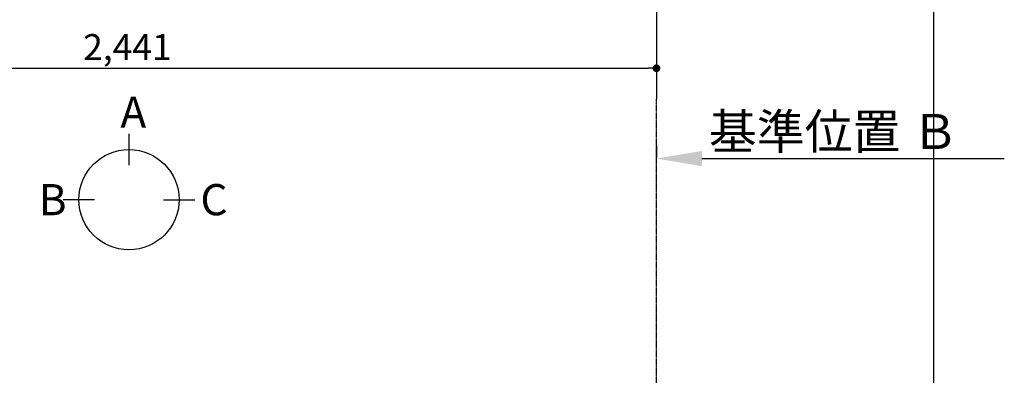
# Model space of a CAD drawing. Units: millimetres. Extents: x -109 to 26472, y -120 to 8847.
# Drawn here: x 2787 to 5059, y 5143 to 5964 of the extents above; entities that cross this region are included whole.
import ezdxf

# ---------------------------------------------------------------- set-up
doc = ezdxf.new("R2010")
doc.units = ezdxf.units.MM
doc.linetypes.add('CENTER', pattern=[2, 1.25, -0.25, 0.25, -0.25])
doc.layers.get('DEFPOINTS').update_dxf_attribs({"color": 146})
doc.layers.add('111-壁仕上', color=3, linetype='Continuous')
doc.layers.add('166-寸法B', color=11, linetype='Continuous')
doc.styles.add('KH001', font='txt')
doc.dimstyles.new('KH1xx030', dxfattribs={"dimscale": 30, "dimtxt": 2, "dimasz": 0.6, "dimexe": 0.3, "dimexo": 1.2, "dimgap": 0.5, "dimtad": 3, "dimdec": 1, "dimdsep": 46, "dimlunit": 6, "dimtxsty": 'KH001', "dimblk": 'DOT', "dimcen": 1, "dimdle": 1, "dimclrd": 256, "dimclre": 256, "dimclrt": 256, "dimadec": 0, "dimazin": 0, "dimtfac": 1, "dimtdec": 1, "dimtix": 1, "dimtmove": 2, "dimatfit": 3, "dimldrblk": 'CLOSEDBLANK', "dimfxl": 1, "dimtolj": 1, "dimtzin": 0, "dimlwd": -1, "dimlwe": -1, "dimarcsym": 0})

# ---------------------------------------------------------------- blocks, each defined once
blk = doc.blocks.new('*D1933')
at = {"layer": '166-寸法B', "transparency": 16777216}
for p, q in [((4256.4, 5673.1), (4256.4, 5646.1)), ((4361.4, 5643.1), (5059, 5643.1))]:
    blk.add_line(p, q, dxfattribs=at)
blk.add_solid([(4361.4, 5660.6), (4361.4, 5625.6), (4256.4, 5643.1)], dxfattribs=at)
at = {"layer": 'DEFPOINTS', "color": 0, "transparency": 16777216}
for p in [(4256.4, 5643.1), (5050, 5643.1), (5050, 5555.4)]:
    blk.add_point(p, dxfattribs=at)
at = {"layer": '166-寸法B', "transparency": 16777216, "insert": (4666, 5705.6), "char_height": 81, "attachment_point": 5, "style": 'KH001'}
blk.add_mtext('\\A1;基準位置 Ｂ', dxfattribs=at)
blk = doc.blocks.new('_ClosedBlank')
at = {"color": 0, "linetype": 'ByBlock', "lineweight": -2}
for p, q in [((-1, 0.167), (0, 0)), ((-1, 0.167), (-1, -0.167)), ((0, 0), (-1, -0.167))]:
    blk.add_line(p, q, dxfattribs=at)
blk = doc.blocks.new('_None')
blk = doc.blocks.new('_Dot')
at = {"color": 0, "linetype": 'ByBlock', "lineweight": -2}
blk.add_line((-0.5, 0), (-1, 0), dxfattribs=at)
at = {"color": 0, "linetype": 'ByBlock', "const_width": 0.5}
blk.add_lwpolyline([(-0.25, 0, 1), (0.25, 0, 1)], format="xyb", close=True, dxfattribs=at)
blk = doc.blocks.new('*D1859')
at = {"layer": '166-寸法B', "transparency": 16777216}
for p, q in [((1815.4, 6325.6), (1815.4, 5842.6)), ((4256.4, 6325.6), (4256.4, 5842.6)), ((1833.4, 5851.6), (4238.4, 5851.6))]:
    blk.add_line(p, q, dxfattribs=at)
at = {"layer": 'DEFPOINTS', "color": 0, "transparency": 16777216}
for p in [(1815.4, 6361.6), (4256.4, 6361.6), (4256.4, 5851.6)]:
    blk.add_point(p, dxfattribs=at)
at = {"layer": '166-寸法B', "transparency": 16777216, "xscale": 18, "yscale": 18, "zscale": 18, "rotation": 180}
blk.add_blockref('_Dot', (1815.4, 5851.6), dxfattribs=at)
at = {"layer": '166-寸法B', "transparency": 16777216, "xscale": 18, "yscale": 18, "zscale": 18}
blk.add_blockref('_Dot', (4256.4, 5851.6), dxfattribs=at)
at = {"layer": '166-寸法B', "transparency": 16777216, "insert": (3035.9, 5900.4), "char_height": 60, "attachment_point": 5, "style": 'KH001'}
blk.add_mtext('\\A1;2,441', dxfattribs=at)

msp = doc.modelspace()

# ---------------------------------------------------------------- linework, layer by layer
at = {"layer": '111-壁仕上', "ltscale": 2}
msp.add_line((4256.37, 7011.57), (4256.37, 5780.16), dxfattribs=at)
at = {"layer": '111-壁仕上', "color": 253, "linetype": 'CENTER', "ltscale": 2}
msp.add_line((4256.37, 4465.36), (4256.37, 5780.16), dxfattribs=at)
at = {"layer": '166-寸法B'}
for p, q in [((3039.47, 5699.84), (3039.47, 5627.84)), ((2959.79, 5548.17), (2887.79, 5548.17)), ((3119.14, 5548.17), (3191.14, 5548.17))]:
    msp.add_line(p, q, dxfattribs=at)
msp.add_circle((3039.47, 5548.17), 115.68, dxfattribs=at)
at = {"layer": 'DEFPOINTS'}
msp.add_line((4896.56, 925.2), (4896.56, 8281.43), dxfattribs=at)

# ---------------------------------------------------------------- texts
at = {"layer": '166-寸法B', "linetype": 'Continuous', "style": 'KH001'}
for s, p in [('A', (3019.77, 5714.24)), ('B', (2831.07, 5512.17)), ('C', (3204.3, 5512.17))]:
    msp.add_text(s, height=72, dxfattribs=at).set_placement(p)

# ---------------------------------------------------------------- dimensions: what is measured, and where the dimension line sits
at = {"layer": '166-寸法B'}
dim = msp.add_linear_dim(base=(4256.37, 5851.57), p1=(1815.37, 6361.57), p2=(4256.37, 6361.57), angle=180, dimstyle='KH1xx030', dxfattribs=at)
dim.commit()
dim.dimension.update_dxf_attribs({"geometry": '*D1859', "text_midpoint": (3035.87, 5900.38)})
dim = msp.add_linear_dim(base=(5050, 5643.06), p1=(4256.37, 5643.06), p2=(5050, 5555.45), angle=180, text='基準位置 Ｂ', dimstyle='KH1xx030', override={"dimtxt": 2.7, "dimasz": 3.5, "dimexe": 0.1, "dimexo": 1, "dimblk2": 'None', "dimsah": 1, "dimdle": 0.3, "dimse2": 1}, dxfattribs=at)
dim.commit()
dim.dimension.update_dxf_attribs({"geometry": '*D1933', "text_midpoint": (4666, 5705.55), "dimtype": 160})

doc.saveas('drawing.dxf')
